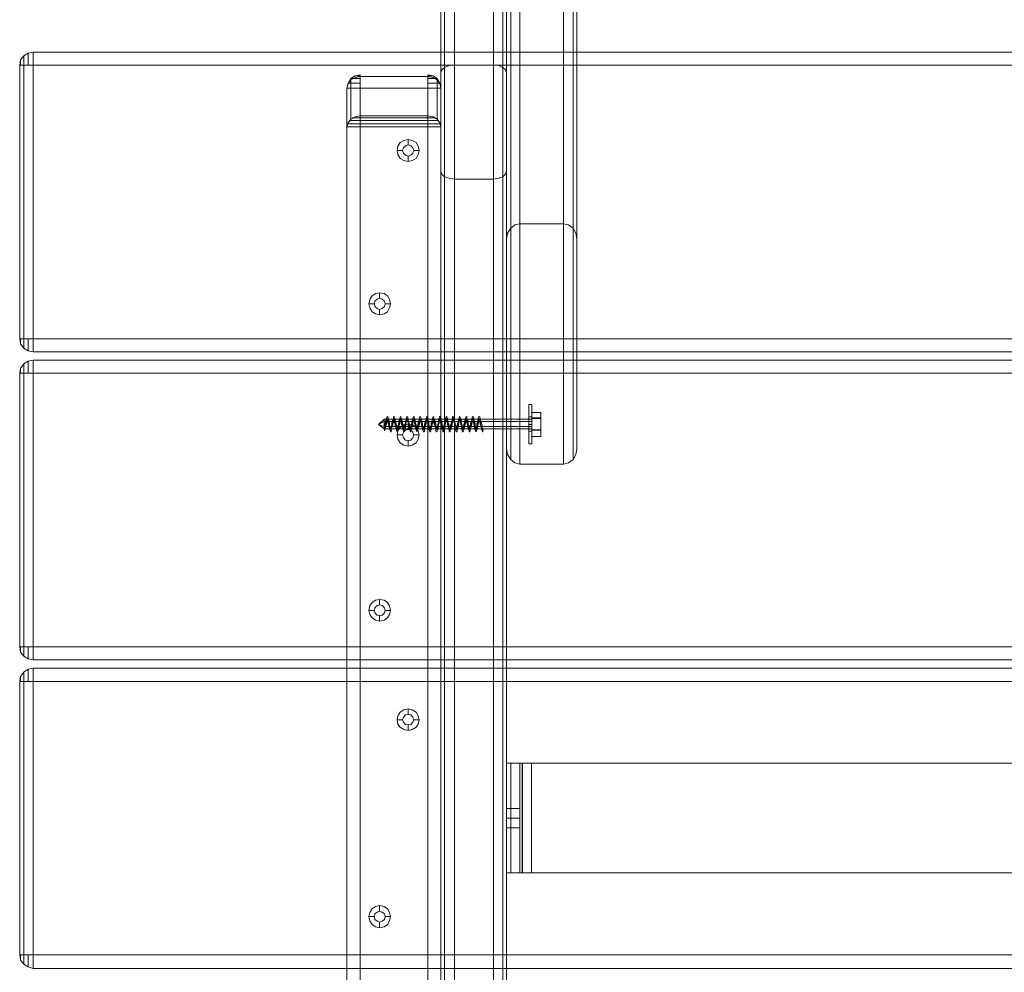
# Model space of a CAD drawing. Units: millimetres. Extents: x 16 to 1816, y 4 to 1605.
# Drawn here: x 16 to 466, y 734 to 1170 of the extents above; entities that cross this region are included whole.
import ezdxf

# ---------------------------------------------------------------- set-up
doc = ezdxf.new("R2010")
doc.units = ezdxf.units.MM
doc.header["$MEASUREMENT"] = 0

# ---------------------------------------------------------------- blocks, each defined once
blk = doc.blocks.new('WMF0')
at = {"color": 30, "lineweight": 0}
for points in [[(6.0172, -1.73), (6.0172, -6.2335)], [(6.0298, -6.2365), (6.0298, -1.727)], [(6.0298, -6.2365), (6.0807, -6.2365), (6.0807, -1.727), (6.0298, -1.727)], [(6.0927, -1.73), (6.0927, -6.2335)], [(6.0975, -6.2263), (6.0975, -1.7372)], [(6.0172, -1.872), (6.0172, -6.0915)], [(6.0927, -1.872), (6.0927, -6.0915)], [(6.0975, -1.8648), (6.0975, -6.0987)], [(6.1029, -2.1211), (6.1029, -3.2162)], [(6.1837, -2.1211), (6.1837, -3.2162)], [(6.1029, -2.4213), (6.1029, -3.5163)], [(6.1837, -2.4213), (6.1837, -3.5163)], [(5.4835, -2.9879), (5.4769, -2.9891), (5.4715, -2.9927), (5.4673, -2.9981), (5.4661, -3.0047)], [(5.4661, -3.0047), (5.4673, -2.9981), (5.4715, -2.9927), (5.4769, -2.9891), (5.4835, -2.9879)], [(5.4835, -2.9879), (5.4835, -2.9891), (5.4835, -2.9927), (5.4835, -2.9981), (5.4835, -3.0047)], [(10.5572, -2.9879), (5.4835, -2.9879)], [(10.5572, -2.9879), (5.4835, -2.9879)], [(5.4835, -3.0047), (5.4835, -2.9981), (5.4835, -2.9927), (5.4835, -2.9891), (5.4835, -2.9879)], [(5.4835, -2.9879), (10.5572, -2.9879)], [(5.4835, -2.9879), (10.5572, -2.9879)], [(5.4673, -3.0047), (5.4673, -3.0017), (5.4673, -2.9993), (5.4673, -2.9981)], [(5.4673, -2.9981), (5.4673, -2.9993), (5.4673, -3.0017), (5.4673, -3.0047)], [(5.4715, -3.0047), (5.4715, -2.9987), (5.4715, -2.9945), (5.4715, -2.9927)], [(5.4715, -2.9927), (5.4715, -2.9945), (5.4715, -2.9987), (5.4715, -3.0047)], [(5.4769, -3.0047), (5.4769, -2.9987), (5.4769, -2.9939), (5.4769, -2.9903), (5.4769, -2.9891)], [(5.4769, -2.9891), (5.4769, -2.9903), (5.4769, -2.9939), (5.4769, -2.9987), (5.4769, -3.0047)], [(5.4835, -3.0047), (5.4769, -3.0047), (5.4715, -3.0047), (5.4673, -3.0047), (5.4661, -3.0047)], [(5.4661, -3.0047), (5.4673, -3.0047), (5.4715, -3.0047), (5.4769, -3.0047), (5.4835, -3.0047)], [(5.4661, -3.0047), (5.4661, -3.3599)], [(5.4661, -3.3599), (5.4661, -3.0047)], [(5.4715, -3.0047), (5.4715, -3.3599)], [(5.4715, -3.3599), (5.4715, -3.0047)], [(10.5572, -3.0047), (5.4835, -3.0047)], [(10.5572, -3.3599), (5.4835, -3.3599), (5.4835, -3.0047)], [(10.5572, -3.0047), (5.4835, -3.0047), (5.4835, -3.3599)], [(5.4835, -3.0047), (10.5572, -3.0047)], [(5.4835, -3.0047), (10.5572, -3.0047)], [(6.0298, -3.0047), (6.0232, -3.0053), (6.0172, -3.0077), (6.0136, -3.0107), (6.0124, -3.0149)], [(6.0172, -4.9557), (6.0172, -3.0077)], [(6.0975, -3.0149), (6.0963, -3.0107), (6.0927, -3.0077), (6.0873, -3.0053), (6.0807, -3.0047)], [(6.0927, -4.9557), (6.0927, -3.0077)], [(5.8902, -3.0347), (5.892, -3.0281), (5.8956, -3.0221), (5.901, -3.0185), (5.9076, -3.0173)], [(5.8902, -3.0347), (5.892, -3.0287), (5.8956, -3.0239), (5.901, -3.0209), (5.9076, -3.0197)], [(5.8974, -3.0221), (5.8956, -3.0221), (5.8968, -3.0221), (5.901, -3.0221), (5.9076, -3.0221)], [(5.8956, -3.0239), (5.8956, -3.0748)], [(5.9076, -3.0197), (5.9076, -3.0173)], [(5.9076, -3.0173), (5.9076, -3.0185), (5.9076, -3.0221), (5.9076, -3.0281), (5.9076, -3.0347)], [(5.9076, -3.0197), (5.9076, -3.0706)], [(5.9956, -3.0197), (5.9076, -3.0197)], [(5.9956, -3.0197), (5.9076, -3.0197)], [(5.9956, -3.0347), (5.9956, -3.0281), (5.9956, -3.0221), (5.9956, -3.0185), (5.9956, -3.0173)], [(5.9956, -3.0173), (5.9956, -3.0197)], [(6.0124, -3.0347), (6.0112, -3.0281), (6.0076, -3.0221), (6.0022, -3.0185), (5.9956, -3.0173)], [(5.9956, -3.0185), (5.9986, -3.0185), (6.001, -3.0185), (6.0022, -3.0185)], [(6.001, -3.0185), (5.9986, -3.0185), (5.9956, -3.0185)], [(5.9956, -3.0197), (6.0022, -3.0209), (6.0076, -3.0239), (6.0112, -3.0287), (6.0124, -3.0347)], [(5.9956, -3.0706), (5.9956, -3.0197)], [(5.9956, -3.0221), (6.0016, -3.0221), (6.0064, -3.0221), (6.0076, -3.0221), (6.0052, -3.0221)], [(6.0076, -3.0748), (6.0076, -3.0239)], [(5.8902, -3.085), (5.8902, -3.0347)], [(5.8902, -3.0347), (5.892, -3.0347), (5.8956, -3.0347), (5.901, -3.0347), (5.9076, -3.0347)], [(5.8902, -3.0347), (5.8902, -4.9288)], [(5.8902, -4.9288), (5.8902, -3.0347)], [(5.892, -3.0281), (5.8938, -3.0281), (5.8968, -3.0281), (5.9022, -3.0281), (5.9076, -3.0281)], [(5.9076, -4.9288), (5.9076, -3.0347)], [(5.9076, -3.0347), (5.9956, -3.0347)], [(5.9076, -4.9288), (5.9076, -3.0347)], [(5.9956, -3.0281), (6.001, -3.0281), (6.0058, -3.0281), (6.0094, -3.0281), (6.0112, -3.0281), (6.0106, -3.0281)], [(5.9956, -3.0347), (6.0022, -3.0347), (6.0076, -3.0347), (6.0112, -3.0347), (6.0124, -3.0347)], [(5.9956, -3.0347), (5.9956, -4.9288)], [(5.9956, -4.9288), (5.9956, -3.0347)], [(6.0124, -3.0347), (6.0124, -3.085)], [(6.0124, -3.0347), (6.0124, -4.9288)], [(6.0124, -4.9288), (6.0124, -3.0347)], [(5.9076, -3.0706), (5.901, -3.0718), (5.8956, -3.0748), (5.892, -3.0796), (5.8902, -3.085)], [(5.9076, -3.0766), (5.9016, -3.0766), (5.8968, -3.0766), (5.8938, -3.0766)], [(5.9076, -3.073), (5.9022, -3.073), (5.8974, -3.073)], [(5.9076, -3.085), (5.9076, -3.0796), (5.9076, -3.0742), (5.9076, -3.0706)], [(5.9076, -3.0706), (5.9956, -3.0706)], [(5.9076, -3.0706), (5.9956, -3.0706)], [(5.9076, -3.073), (5.9956, -3.073)], [(5.9076, -3.0766), (5.9956, -3.0766)], [(6.0124, -3.085), (6.0112, -3.0796), (6.0076, -3.0748), (6.0022, -3.0718), (5.9956, -3.0706)], [(5.9956, -3.0706), (5.9956, -3.0742), (5.9956, -3.0796), (5.9956, -3.085)], [(6.0052, -3.073), (6.001, -3.073), (5.9956, -3.073)], [(6.0094, -3.0766), (6.0064, -3.0766), (6.0016, -3.0766), (5.9956, -3.0766)], [(5.9076, -3.085), (5.901, -3.085), (5.8956, -3.085), (5.892, -3.085), (5.8902, -3.085)], [(5.8902, -3.085), (5.8902, -4.8779)], [(5.8902, -4.8779), (5.8902, -3.085)], [(5.9076, -3.0808), (5.9016, -3.0808), (5.8968, -3.0808), (5.8932, -3.0808), (5.8914, -3.0808)], [(5.9076, -3.0808), (5.9956, -3.0808)], [(5.9076, -3.085), (5.9076, -4.8779)], [(5.9956, -3.085), (5.9076, -3.085)], [(5.9076, -4.8779), (5.9076, -3.085)], [(6.0118, -3.0808), (6.01, -3.0808), (6.0064, -3.0808), (6.001, -3.0808), (5.9956, -3.0808)], [(5.9956, -3.085), (5.9956, -4.8779)], [(6.0124, -3.085), (6.0112, -3.085), (6.0076, -3.085), (6.0022, -3.085), (5.9956, -3.085)], [(5.9956, -4.8779), (5.9956, -3.085)], [(6.0124, -3.085), (6.0124, -4.8779), (6.0124, -4.9288)], [(6.0124, -4.8779), (6.0124, -3.085)], [(5.9699, -3.1012), (5.9699, -3.1083)], [(5.9555, -3.1155), (5.9627, -3.1155)], [(5.9843, -3.1155), (5.9771, -3.1155)], [(5.9699, -3.1299), (5.9699, -3.1227)], [(6.0124, -3.1425), (6.0136, -3.1461), (6.0172, -3.1497), (6.0232, -3.1515), (6.0298, -3.1527)], [(6.0172, -4.8138), (6.0172, -3.1497)], [(6.0807, -3.1527), (6.0873, -3.1515), (6.0927, -3.1497), (6.0963, -3.1461), (6.0975, -3.1425)], [(6.0927, -4.8138), (6.0927, -3.1497)], [(6.0975, -3.2299), (6.0987, -3.2228), (6.1029, -3.2162), (6.1083, -3.212), (6.1149, -3.2108)], [(6.1712, -3.2108), (6.1777, -3.212), (6.1837, -3.2162), (6.1873, -3.2228), (6.1885, -3.2299)], [(5.9327, -3.3), (5.9327, -3.3072)], [(5.919, -3.3144), (5.9262, -3.3144)], [(5.9471, -3.3144), (5.9399, -3.3144)], [(5.9327, -3.3288), (5.9327, -3.3216)], [(5.4661, -3.3599), (5.4673, -3.3599), (5.4715, -3.3599), (5.4769, -3.3599), (5.4835, -3.3599)], [(5.4835, -3.3767), (5.4769, -3.3755), (5.4715, -3.3719), (5.4673, -3.3665), (5.4661, -3.3599)], [(5.4661, -3.3599), (5.4673, -3.3665), (5.4715, -3.3719), (5.4769, -3.3755), (5.4835, -3.3767)], [(5.4835, -3.3599), (5.4769, -3.3599), (5.4715, -3.3599), (5.4673, -3.3599), (5.4661, -3.3599)], [(5.4673, -3.3665), (5.4673, -3.3653), (5.4673, -3.3629), (5.4673, -3.3599)], [(5.4673, -3.3599), (5.4673, -3.3629), (5.4673, -3.3653), (5.4673, -3.3665)], [(5.4715, -3.3719), (5.4715, -3.3701), (5.4715, -3.3659), (5.4715, -3.3599)], [(5.4715, -3.3599), (5.4715, -3.3659), (5.4715, -3.3701), (5.4715, -3.3719)], [(5.4769, -3.3755), (5.4769, -3.3743), (5.4769, -3.3707), (5.4769, -3.3659), (5.4769, -3.3599)], [(5.4769, -3.3599), (5.4769, -3.3659), (5.4769, -3.3707), (5.4769, -3.3743), (5.4769, -3.3755)], [(5.4835, -3.3599), (5.4835, -3.3665), (5.4835, -3.3719), (5.4835, -3.3755), (5.4835, -3.3767)], [(10.5572, -3.3599), (5.4835, -3.3599)], [(5.4835, -3.3767), (5.4835, -3.3755), (5.4835, -3.3719), (5.4835, -3.3665), (5.4835, -3.3599)], [(5.4835, -3.3599), (10.5572, -3.3599)], [(5.4835, -3.3599), (10.5572, -3.3599)], [(10.5572, -3.3767), (5.4835, -3.3767)], [(5.4835, -3.3767), (10.5572, -3.3767)], [(5.4835, -3.3767), (10.5572, -3.3767)], [(5.4835, -3.3767), (10.5572, -3.3767)], [(5.4835, -3.3875), (5.4769, -3.3887), (5.4715, -3.3923), (5.4673, -3.3983), (5.4661, -3.4043)], [(5.4661, -3.4043), (5.4673, -3.3983), (5.4715, -3.3923), (5.4769, -3.3887), (5.4835, -3.3875)], [(5.4715, -3.4043), (5.4715, -3.3983), (5.4715, -3.3941), (5.4715, -3.3923)], [(5.4715, -3.3923), (5.4715, -3.3941), (5.4715, -3.3983), (5.4715, -3.4043)], [(5.4769, -3.4043), (5.4769, -3.3983), (5.4769, -3.3935), (5.4769, -3.3899), (5.4769, -3.3887)], [(5.4769, -3.3887), (5.4769, -3.3899), (5.4769, -3.3935), (5.4769, -3.3983), (5.4769, -3.4043)], [(5.4835, -3.3875), (5.4835, -3.3887), (5.4835, -3.3923), (5.4835, -3.3983), (5.4835, -3.4043)], [(10.5572, -3.3875), (5.4835, -3.3875)], [(10.5572, -3.3875), (5.4835, -3.3875)], [(5.4835, -3.4043), (5.4835, -3.3983), (5.4835, -3.3923), (5.4835, -3.3887), (5.4835, -3.3875)], [(5.4835, -3.3875), (10.5572, -3.3875)], [(5.4835, -3.3875), (10.5572, -3.3875)], [(5.4835, -3.4043), (5.4769, -3.4043), (5.4715, -3.4043), (5.4673, -3.4043), (5.4661, -3.4043)], [(5.4661, -3.4043), (5.4673, -3.4043), (5.4715, -3.4043), (5.4769, -3.4043), (5.4835, -3.4043)], [(5.4661, -3.4043), (5.4661, -3.7595)], [(5.4661, -3.7595), (5.4661, -3.4043)], [(5.4673, -3.4043), (5.4673, -3.4013), (5.4673, -3.3989), (5.4673, -3.3983)], [(5.4673, -3.3983), (5.4673, -3.3989), (5.4673, -3.4013), (5.4673, -3.4043)], [(5.4715, -3.4043), (5.4715, -3.7595)], [(5.4715, -3.7595), (5.4715, -3.4043)], [(10.5572, -3.4043), (5.4835, -3.4043)], [(10.5572, -3.7595), (5.4835, -3.7595), (5.4835, -3.4043)], [(10.5572, -3.4043), (5.4835, -3.4043), (5.4835, -3.7595)], [(5.4835, -3.4043), (10.5572, -3.4043)], [(5.4835, -3.4043), (10.5572, -3.4043)], [(5.9699, -3.4708), (5.9699, -3.4773)], [(5.9555, -3.4845), (5.9627, -3.4845)], [(5.9843, -3.4845), (5.9771, -3.4845)], [(5.9699, -3.4989), (5.9699, -3.4917)], [(6.1149, -3.5223), (6.1083, -3.5205), (6.1029, -3.5163), (6.0987, -3.5097), (6.0975, -3.5025)], [(6.1885, -3.5025), (6.1873, -3.5097), (6.1837, -3.5163), (6.1777, -3.5205), (6.1712, -3.5223)], [(5.9327, -3.6978), (5.9327, -3.705)], [(5.919, -3.7122), (5.9262, -3.7122)], [(5.9471, -3.7122), (5.9399, -3.7122)], [(5.9327, -3.7259), (5.9327, -3.7188)], [(5.4661, -3.7595), (5.4673, -3.7595), (5.4715, -3.7595), (5.4769, -3.7595), (5.4835, -3.7595)], [(5.4835, -3.7763), (5.4769, -3.7751), (5.4715, -3.7715), (5.4673, -3.7661), (5.4661, -3.7595)], [(5.4661, -3.7595), (5.4673, -3.7661), (5.4715, -3.7715), (5.4769, -3.7751), (5.4835, -3.7763)], [(5.4835, -3.7595), (5.4769, -3.7595), (5.4715, -3.7595), (5.4673, -3.7595), (5.4661, -3.7595)], [(5.4673, -3.7661), (5.4673, -3.7649), (5.4673, -3.7625), (5.4673, -3.7595)], [(5.4673, -3.7595), (5.4673, -3.7625), (5.4673, -3.7649), (5.4673, -3.7661)], [(5.4715, -3.7715), (5.4715, -3.7697), (5.4715, -3.7655), (5.4715, -3.7595)], [(5.4715, -3.7595), (5.4715, -3.7655), (5.4715, -3.7697), (5.4715, -3.7715)], [(5.4769, -3.7751), (5.4769, -3.7739), (5.4769, -3.7709), (5.4769, -3.7655), (5.4769, -3.7595)], [(5.4769, -3.7595), (5.4769, -3.7655), (5.4769, -3.7709), (5.4769, -3.7739), (5.4769, -3.7751)], [(5.4835, -3.7595), (5.4835, -3.7661), (5.4835, -3.7715), (5.4835, -3.7751), (5.4835, -3.7763)], [(10.5572, -3.7595), (5.4835, -3.7595)], [(5.4835, -3.7763), (5.4835, -3.7751), (5.4835, -3.7715), (5.4835, -3.7661), (5.4835, -3.7595)], [(5.4835, -3.7595), (10.5572, -3.7595)], [(5.4835, -3.7595), (10.5572, -3.7595)], [(10.5572, -3.7763), (5.4835, -3.7763)], [(5.4835, -3.7763), (10.5572, -3.7763)], [(5.4835, -3.7763), (10.5572, -3.7763)], [(5.4835, -3.7763), (10.5572, -3.7763)], [(5.4835, -3.787), (5.4769, -3.7882), (5.4715, -3.7924), (5.4673, -3.7978), (5.4661, -3.8044)], [(5.4661, -3.8044), (5.4673, -3.7978), (5.4715, -3.7924), (5.4769, -3.7882), (5.4835, -3.787)], [(5.4715, -3.8044), (5.4715, -3.7984), (5.4715, -3.7936), (5.4715, -3.7924)], [(5.4715, -3.7924), (5.4715, -3.7936), (5.4715, -3.7984), (5.4715, -3.8044)], [(5.4769, -3.8044), (5.4769, -3.7984), (5.4769, -3.793), (5.4769, -3.7894), (5.4769, -3.7882)], [(5.4769, -3.7882), (5.4769, -3.7894), (5.4769, -3.793), (5.4769, -3.7984), (5.4769, -3.8044)], [(5.4835, -3.787), (5.4835, -3.7882), (5.4835, -3.7924), (5.4835, -3.7978), (5.4835, -3.8044)], [(10.5572, -3.787), (5.4835, -3.787)], [(10.5572, -3.787), (5.4835, -3.787)], [(5.4835, -3.8044), (5.4835, -3.7978), (5.4835, -3.7924), (5.4835, -3.7882), (5.4835, -3.787)], [(5.4835, -3.787), (10.5572, -3.787)], [(5.4835, -3.787), (10.5572, -3.787)], [(5.4835, -3.8044), (5.4769, -3.8044), (5.4715, -3.8044), (5.4673, -3.8044), (5.4661, -3.8044)], [(5.4661, -3.8044), (5.4673, -3.8044), (5.4715, -3.8044), (5.4769, -3.8044), (5.4835, -3.8044)], [(5.4661, -3.8044), (5.4661, -4.159)], [(5.4661, -4.159), (5.4661, -3.8044)], [(5.4673, -3.8044), (5.4673, -3.8008), (5.4673, -3.7984), (5.4673, -3.7978)], [(5.4673, -3.7978), (5.4673, -3.7984), (5.4673, -3.8008), (5.4673, -3.8044)], [(5.4715, -3.8044), (5.4715, -4.159)], [(5.4715, -4.159), (5.4715, -3.8044)], [(10.5572, -3.8044), (5.4835, -3.8044)], [(10.5572, -4.159), (5.4835, -4.159), (5.4835, -3.8044)], [(10.5572, -3.8044), (5.4835, -3.8044), (5.4835, -4.159)], [(5.4835, -3.8044), (10.5572, -3.8044)], [(5.4835, -3.8044), (10.5572, -3.8044)], [(5.9699, -3.8398), (5.9699, -3.8469)], [(5.9555, -3.8541), (5.9627, -3.8541)], [(5.9843, -3.8541), (5.9771, -3.8541)], [(5.9699, -3.8679), (5.9699, -3.8607)], [(5.9327, -4.0949), (5.9327, -4.1021)], [(5.919, -4.1093), (5.9262, -4.1093)], [(5.9471, -4.1093), (5.9399, -4.1093)], [(5.9327, -4.1237), (5.9327, -4.1165)], [(5.4661, -4.159), (5.4673, -4.159), (5.4715, -4.159), (5.4769, -4.159), (5.4835, -4.159)], [(5.4835, -4.1764), (5.4769, -4.1746), (5.4715, -4.171), (5.4673, -4.1656), (5.4661, -4.159)], [(5.4661, -4.159), (5.4673, -4.1656), (5.4715, -4.171), (5.4769, -4.1746), (5.4835, -4.1764)], [(5.4835, -4.159), (5.4769, -4.159), (5.4715, -4.159), (5.4673, -4.159), (5.4661, -4.159)], [(5.4673, -4.1656), (5.4673, -4.165), (5.4673, -4.1626), (5.4673, -4.159)], [(5.4673, -4.159), (5.4673, -4.1626), (5.4673, -4.165), (5.4673, -4.1656)], [(5.4715, -4.171), (5.4715, -4.1698), (5.4715, -4.165), (5.4715, -4.159)], [(5.4715, -4.159), (5.4715, -4.165), (5.4715, -4.1698), (5.4715, -4.171)], [(5.4769, -4.1746), (5.4769, -4.1734), (5.4769, -4.1704), (5.4769, -4.165), (5.4769, -4.159)], [(5.4769, -4.159), (5.4769, -4.165), (5.4769, -4.1704), (5.4769, -4.1734), (5.4769, -4.1746)], [(5.4835, -4.159), (5.4835, -4.1656), (5.4835, -4.171), (5.4835, -4.1746), (5.4835, -4.1764)], [(10.5572, -4.159), (5.4835, -4.159)], [(5.4835, -4.1764), (5.4835, -4.1746), (5.4835, -4.171), (5.4835, -4.1656), (5.4835, -4.159)], [(5.4835, -4.159), (10.5572, -4.159)], [(5.4835, -4.159), (10.5572, -4.159)], [(10.5572, -4.1764), (5.4835, -4.1764)], [(5.4835, -4.1764), (10.5572, -4.1764)], [(5.4835, -4.1764), (10.5572, -4.1764)], [(5.4835, -4.1764), (10.5572, -4.1764)]]:
    blk.add_lwpolyline(points, dxfattribs=at)
for points in [[(6.0124, -1.8648), (6.0124, -6.0987), (6.0124, -6.2263), (6.0124, -1.7372), (6.0124, -1.8648)], [(6.0807, -1.8744), (6.0807, -6.0885), (6.0298, -6.0885), (6.0298, -1.8744), (6.0807, -1.8744)], [(6.1712, -2.1152), (6.1149, -2.1152), (6.1149, -3.2108), (6.1712, -3.2108), (6.1712, -2.1152)], [(6.0975, -2.1349), (6.0975, -2.4075), (6.0975, -3.5025), (6.0975, -3.2299), (6.0975, -2.1349)], [(6.1885, -2.4075), (6.1885, -2.1349), (6.1885, -3.2299), (6.1885, -3.5025), (6.1885, -2.4075)], [(6.1149, -2.4267), (6.1712, -2.4267), (6.1712, -3.5223), (6.1149, -3.5223), (6.1149, -2.4267)], [(6.0807, -4.9587), (6.0807, -3.0047), (6.0298, -3.0047), (6.0298, -4.9587), (6.0807, -4.9587)], [(5.9076, -3.0185), (5.904, -3.0185), (5.9016, -3.0185), (5.901, -3.0185), (5.9016, -3.0185), (5.904, -3.0185), (5.9076, -3.0185)], [(6.0124, -4.9485), (6.0124, -3.0149), (6.0124, -3.1425), (6.0124, -4.821), (6.0124, -4.9485)], [(6.0975, -4.821), (6.0975, -3.1425), (6.0975, -3.0149), (6.0975, -4.9485), (6.0975, -4.821)], [(5.9843, -3.1155), (5.9831, -3.1101), (5.9801, -3.1053), (5.9753, -3.1024), (5.9699, -3.1012), (5.9645, -3.1024), (5.9597, -3.1053), (5.9567, -3.1101), (5.9555, -3.1155), (5.9567, -3.1209), (5.9597, -3.1257), (5.9645, -3.1287), (5.9699, -3.1299), (5.9753, -3.1287), (5.9801, -3.1257), (5.9831, -3.1209), (5.9843, -3.1155)], [(5.9627, -3.1155), (5.9639, -3.1119), (5.9663, -3.1095), (5.9699, -3.1083), (5.9735, -3.1095), (5.9759, -3.1119), (5.9771, -3.1155), (5.9759, -3.1191), (5.9735, -3.1215), (5.9699, -3.1227), (5.9663, -3.1215), (5.9639, -3.1191), (5.9627, -3.1155)], [(5.9771, -3.1155), (5.9759, -3.1119), (5.9735, -3.1095), (5.9699, -3.1083), (5.9663, -3.1095), (5.9639, -3.1119), (5.9627, -3.1155), (5.9639, -3.1191), (5.9663, -3.1215), (5.9699, -3.1227), (5.9735, -3.1215), (5.9759, -3.1191), (5.9771, -3.1155)], [(6.0298, -4.8108), (6.0298, -3.1527), (6.0807, -3.1527), (6.0807, -4.8108), (6.0298, -4.8108)], [(5.9471, -3.3144), (5.9459, -3.309), (5.9429, -3.3042), (5.9387, -3.3012), (5.9327, -3.3), (5.9274, -3.3012), (5.9232, -3.3042), (5.9202, -3.309), (5.919, -3.3144), (5.9202, -3.3198), (5.9232, -3.3246), (5.9274, -3.3276), (5.9327, -3.3288), (5.9387, -3.3276), (5.9429, -3.3246), (5.9459, -3.3198), (5.9471, -3.3144)], [(5.9262, -3.3144), (5.9268, -3.3108), (5.9298, -3.3084), (5.9327, -3.3072), (5.9363, -3.3084), (5.9393, -3.3108), (5.9399, -3.3144), (5.9393, -3.318), (5.9363, -3.3204), (5.9327, -3.3216), (5.9298, -3.3204), (5.9268, -3.318), (5.9262, -3.3144)], [(5.9399, -3.3144), (5.9393, -3.3108), (5.9363, -3.3084), (5.9327, -3.3072), (5.9298, -3.3084), (5.9268, -3.3108), (5.9262, -3.3144), (5.9268, -3.318), (5.9298, -3.3204), (5.9327, -3.3216), (5.9363, -3.3204), (5.9393, -3.318), (5.9399, -3.3144)], [(5.9843, -3.4845), (5.9831, -3.4791), (5.9801, -3.4749), (5.9753, -3.4714), (5.9699, -3.4708), (5.9645, -3.4714), (5.9597, -3.4749), (5.9567, -3.4791), (5.9555, -3.4845), (5.9567, -3.4899), (5.9597, -3.4947), (5.9645, -3.4977), (5.9699, -3.4989), (5.9753, -3.4977), (5.9801, -3.4947), (5.9831, -3.4899), (5.9843, -3.4845)], [(5.9627, -3.4845), (5.9639, -3.4809), (5.9663, -3.4785), (5.9699, -3.4773), (5.9735, -3.4785), (5.9759, -3.4809), (5.9771, -3.4845), (5.9759, -3.4881), (5.9735, -3.4911), (5.9699, -3.4917), (5.9663, -3.4911), (5.9639, -3.4881), (5.9627, -3.4845)], [(5.9771, -3.4845), (5.9759, -3.4809), (5.9735, -3.4785), (5.9699, -3.4773), (5.9663, -3.4785), (5.9639, -3.4809), (5.9627, -3.4845), (5.9639, -3.4881), (5.9663, -3.4911), (5.9699, -3.4917), (5.9735, -3.4911), (5.9759, -3.4881), (5.9771, -3.4845)], [(5.9471, -3.7122), (5.9459, -3.7062), (5.9429, -3.702), (5.9387, -3.699), (5.9327, -3.6978), (5.9274, -3.699), (5.9232, -3.702), (5.9202, -3.7062), (5.919, -3.7122), (5.9202, -3.7176), (5.9232, -3.7217), (5.9274, -3.7247), (5.9327, -3.7259), (5.9387, -3.7247), (5.9429, -3.7217), (5.9459, -3.7176), (5.9471, -3.7122)], [(5.9262, -3.7122), (5.9268, -3.7086), (5.9298, -3.7056), (5.9327, -3.705), (5.9363, -3.7056), (5.9393, -3.7086), (5.9399, -3.7122), (5.9393, -3.7152), (5.9363, -3.7182), (5.9327, -3.7188), (5.9298, -3.7182), (5.9268, -3.7152), (5.9262, -3.7122)], [(5.9399, -3.7122), (5.9393, -3.7086), (5.9363, -3.7056), (5.9327, -3.705), (5.9298, -3.7056), (5.9268, -3.7086), (5.9262, -3.7122), (5.9268, -3.7152), (5.9298, -3.7182), (5.9327, -3.7188), (5.9363, -3.7182), (5.9393, -3.7152), (5.9399, -3.7122)], [(5.9843, -3.8541), (5.9831, -3.8487), (5.9801, -3.8439), (5.9753, -3.841), (5.9699, -3.8398), (5.9645, -3.841), (5.9597, -3.8439), (5.9567, -3.8487), (5.9555, -3.8541), (5.9567, -3.8595), (5.9597, -3.8637), (5.9645, -3.8667), (5.9699, -3.8679), (5.9753, -3.8667), (5.9801, -3.8637), (5.9831, -3.8595), (5.9843, -3.8541)], [(5.9627, -3.8541), (5.9639, -3.8505), (5.9663, -3.8475), (5.9699, -3.8469), (5.9735, -3.8475), (5.9759, -3.8505), (5.9771, -3.8541), (5.9759, -3.8571), (5.9735, -3.8601), (5.9699, -3.8607), (5.9663, -3.8601), (5.9639, -3.8571), (5.9627, -3.8541)], [(5.9771, -3.8541), (5.9759, -3.8505), (5.9735, -3.8475), (5.9699, -3.8469), (5.9663, -3.8475), (5.9639, -3.8505), (5.9627, -3.8541), (5.9639, -3.8571), (5.9663, -3.8601), (5.9699, -3.8607), (5.9735, -3.8601), (5.9759, -3.8571), (5.9771, -3.8541)], [(5.9471, -4.1093), (5.9459, -4.1039), (5.9429, -4.0991), (5.9387, -4.0961), (5.9327, -4.0949), (5.9274, -4.0961), (5.9232, -4.0991), (5.9202, -4.1039), (5.919, -4.1093), (5.9202, -4.1147), (5.9232, -4.1195), (5.9274, -4.1225), (5.9327, -4.1237), (5.9387, -4.1225), (5.9429, -4.1195), (5.9459, -4.1147), (5.9471, -4.1093)], [(5.9262, -4.1093), (5.9268, -4.1057), (5.9298, -4.1033), (5.9327, -4.1021), (5.9363, -4.1033), (5.9393, -4.1057), (5.9399, -4.1093), (5.9393, -4.1129), (5.9363, -4.1153), (5.9327, -4.1165), (5.9298, -4.1153), (5.9268, -4.1129), (5.9262, -4.1093)], [(5.9399, -4.1093), (5.9393, -4.1057), (5.9363, -4.1033), (5.9327, -4.1021), (5.9298, -4.1033), (5.9268, -4.1057), (5.9262, -4.1093), (5.9268, -4.1129), (5.9298, -4.1153), (5.9327, -4.1165), (5.9363, -4.1153), (5.9393, -4.1129), (5.9399, -4.1093)]]:
    blk.add_lwpolyline(points, close=True, dxfattribs=at)
at = {"color": 251, "lineweight": 0}
for points in [[(6.1262, -3.445), (6.1262, -3.4462), (6.1262, -3.4498), (6.1262, -3.4558), (6.1262, -3.4624), (6.1262, -3.4708), (6.1262, -3.4785), (6.1262, -3.4857), (6.1262, -3.4911), (6.1262, -3.4947), (6.1262, -3.4959)], [(6.1262, -3.4947), (6.1262, -3.4911), (6.1262, -3.4857), (6.1262, -3.4785), (6.1262, -3.4708), (6.1262, -3.4624), (6.1262, -3.4558), (6.1262, -3.4498), (6.1262, -3.4462), (6.1262, -3.445)], [(6.1262, -3.445), (6.1304, -3.445)], [(6.1304, -3.445), (6.1304, -3.4462), (6.1304, -3.4498), (6.1304, -3.4558), (6.1304, -3.4624), (6.1304, -3.4708), (6.1304, -3.4785), (6.1304, -3.4857), (6.1304, -3.4911), (6.1304, -3.4947), (6.1304, -3.4959)], [(6.1304, -3.4947), (6.1304, -3.4911), (6.1304, -3.4857), (6.1304, -3.4785), (6.1304, -3.4708), (6.1304, -3.4624), (6.1304, -3.4558), (6.1304, -3.4498), (6.1304, -3.4462), (6.1304, -3.445)], [(5.9393, -3.4791), (5.9399, -3.4767), (5.9405, -3.4737), (5.9411, -3.4702), (5.9417, -3.4666), (5.9417, -3.4636), (5.9423, -3.4612), (5.9429, -3.4606), (5.9435, -3.4612), (5.9441, -3.463), (5.9447, -3.466), (5.9447, -3.469), (5.9453, -3.4731), (5.9459, -3.4761), (5.9465, -3.4785), (5.9471, -3.4803), (5.9477, -3.4803), (5.9477, -3.4791), (5.9483, -3.4767), (5.9489, -3.4737), (5.9495, -3.4702), (5.9501, -3.4666), (5.9507, -3.4636), (5.9507, -3.4612), (5.9513, -3.4606), (5.9519, -3.4612), (5.9525, -3.463), (5.9531, -3.466), (5.9537, -3.469), (5.9537, -3.4731), (5.9543, -3.4761), (5.9549, -3.4785), (5.9555, -3.4803), (5.9561, -3.4803), (5.9567, -3.4791), (5.9567, -3.4767), (5.9573, -3.4737), (5.9579, -3.4702), (5.9585, -3.4666), (5.9591, -3.4636), (5.9597, -3.4612), (5.9603, -3.4606), (5.9603, -3.4612), (5.9609, -3.463), (5.9615, -3.466), (5.9621, -3.469), (5.9627, -3.4731), (5.9633, -3.4761), (5.9633, -3.4785), (5.9639, -3.4803), (5.9645, -3.4803), (5.9651, -3.4791), (5.9657, -3.4767), (5.9663, -3.4737), (5.9663, -3.4702), (5.9669, -3.4666), (5.9675, -3.4636), (5.9681, -3.4612), (5.9687, -3.4606), (5.9693, -3.4612), (5.9693, -3.463), (5.9699, -3.466), (5.9705, -3.4696), (5.9711, -3.4731), (5.9717, -3.4761), (5.9723, -3.4785), (5.9723, -3.4803), (5.9729, -3.4803), (5.9735, -3.4791), (5.9741, -3.4767), (5.9747, -3.4737), (5.9753, -3.4702), (5.9753, -3.4666), (5.9759, -3.4636), (5.9765, -3.4612), (5.9771, -3.4606), (5.9777, -3.4612), (5.9783, -3.463), (5.9783, -3.466), (5.9789, -3.4696), (5.9795, -3.4731), (5.9801, -3.4761), (5.9807, -3.4785), (5.9813, -3.4803), (5.9819, -3.4791), (5.9825, -3.4767), (5.9831, -3.4737), (5.9837, -3.4702), (5.9843, -3.4666), (5.9843, -3.4636), (5.9849, -3.4612), (5.9855, -3.4606), (5.9861, -3.4612), (5.9867, -3.463), (5.9873, -3.466), (5.9879, -3.4696), (5.9879, -3.4731), (5.9885, -3.4761), (5.9891, -3.4785), (5.9897, -3.4803), (5.9903, -3.4803), (5.9909, -3.4791), (5.9909, -3.4767), (5.9915, -3.4737), (5.9921, -3.4702), (5.9927, -3.4666), (5.9932, -3.4636), (5.9938, -3.4612), (5.9938, -3.4606), (5.9944, -3.4612), (5.995, -3.463), (5.9956, -3.466), (5.9962, -3.4696), (5.9968, -3.4731), (5.9968, -3.4761), (5.9974, -3.4785), (5.998, -3.4803), (5.9986, -3.4803), (5.9992, -3.4791), (5.9998, -3.4767), (5.9998, -3.4737), (6.0004, -3.4702), (6.001, -3.4666), (6.0016, -3.4636), (6.0022, -3.4612), (6.0028, -3.4606), (6.0028, -3.4612), (6.0034, -3.463), (6.004, -3.466), (6.0046, -3.4696), (6.0052, -3.4731), (6.0058, -3.4761), (6.0058, -3.4785), (6.0064, -3.4803), (6.007, -3.4803), (6.0076, -3.4791), (6.0082, -3.4767), (6.0088, -3.4737), (6.0088, -3.4702), (6.0094, -3.4666), (6.01, -3.4636), (6.0106, -3.4612), (6.0112, -3.4606), (6.0118, -3.4612), (6.0118, -3.463), (6.0124, -3.466), (6.013, -3.4696), (6.0136, -3.4731), (6.0142, -3.4761), (6.0148, -3.4785), (6.0148, -3.4803), (6.0154, -3.4803), (6.016, -3.4791), (6.0166, -3.4767), (6.0172, -3.4737), (6.0178, -3.4702), (6.0184, -3.4666), (6.0184, -3.4636), (6.019, -3.4612), (6.0196, -3.4606), (6.0202, -3.4612), (6.0208, -3.463), (6.0214, -3.466), (6.0214, -3.4696), (6.022, -3.4731), (6.0226, -3.4761), (6.0232, -3.4791), (6.0238, -3.4803), (6.0244, -3.4803), (6.0244, -3.4791), (6.025, -3.4767), (6.0256, -3.4737), (6.0262, -3.4702), (6.0268, -3.4666), (6.0274, -3.4636), (6.0274, -3.4612), (6.028, -3.4606), (6.0286, -3.4612), (6.0292, -3.463), (6.0298, -3.466), (6.0304, -3.4696), (6.0304, -3.4731), (6.031, -3.4761), (6.0316, -3.4791), (6.0322, -3.4803), (6.0328, -3.4803), (6.0334, -3.4791), (6.0334, -3.4767), (6.034, -3.4737), (6.0346, -3.4702), (6.0352, -3.4666), (6.0358, -3.4636), (6.0364, -3.4612), (6.0364, -3.4606), (6.037, -3.4612), (6.0376, -3.463), (6.0382, -3.466), (6.0388, -3.4696), (6.0394, -3.4731), (6.0394, -3.4761), (6.04, -3.4791), (6.0406, -3.4803), (6.0412, -3.4803), (6.0418, -3.4791), (6.0424, -3.4767), (6.0424, -3.4737), (6.043, -3.4696), (6.0436, -3.4666), (6.0442, -3.4636), (6.0448, -3.4612), (6.0454, -3.4606), (6.046, -3.4612), (6.046, -3.463), (6.0466, -3.466), (6.0472, -3.4696), (6.0478, -3.4731), (6.0484, -3.4761), (6.049, -3.4791), (6.049, -3.4803), (6.0496, -3.4803), (6.0502, -3.4791), (6.0508, -3.4767), (6.0514, -3.4737), (6.052, -3.4696), (6.052, -3.4666), (6.0526, -3.4636), (6.0532, -3.4612), (6.0538, -3.4606), (6.0544, -3.4612), (6.0549, -3.463), (6.0549, -3.466), (6.0555, -3.4696), (6.0561, -3.4731), (6.0567, -3.4761), (6.0573, -3.4791), (6.0579, -3.4803), (6.0585, -3.4791), (6.0591, -3.4767), (6.0597, -3.4731), (6.0603, -3.4696), (6.0609, -3.4666), (6.0609, -3.4636), (6.0615, -3.4612), (6.0621, -3.4606), (6.0627, -3.4612), (6.0633, -3.463), (6.0639, -3.466), (6.0639, -3.4696), (6.0645, -3.4731), (6.0651, -3.4761), (6.0657, -3.4791), (6.0663, -3.4803), (6.0669, -3.4803), (6.0669, -3.4791)], [(6.1304, -3.4552), (6.1418, -3.4552)], [(6.1418, -3.4624), (6.1418, -3.4552)], [(6.1418, -3.4552), (6.1418, -3.463)], [(5.9316, -3.4708), (5.9387, -3.4642)], [(5.9316, -3.4708), (5.9387, -3.4672)], [(5.9316, -3.4708), (5.9387, -3.4737)], [(5.9316, -3.4708), (5.9387, -3.4767)], [(6.0663, -3.4767), (6.0657, -3.4773), (6.0651, -3.4773), (6.0651, -3.4761), (6.0645, -3.4743), (6.0639, -3.472), (6.0633, -3.4696), (6.0627, -3.4672), (6.0621, -3.4654), (6.0621, -3.4636), (6.0615, -3.4636), (6.0609, -3.4642), (6.0603, -3.4654), (6.0597, -3.4678), (6.0591, -3.4702), (6.0591, -3.4726), (6.0585, -3.4749), (6.0579, -3.4767), (6.0573, -3.4773), (6.0567, -3.4773), (6.0561, -3.4767), (6.0561, -3.4749), (6.0555, -3.4726), (6.0549, -3.4696), (6.0544, -3.4672), (6.0538, -3.4654), (6.0532, -3.4642), (6.0532, -3.4636), (6.0526, -3.4642), (6.052, -3.4654), (6.0514, -3.4672), (6.0508, -3.4702), (6.0502, -3.4726), (6.0502, -3.4749), (6.0496, -3.4767), (6.049, -3.4773), (6.0484, -3.4773), (6.0478, -3.4767), (6.0472, -3.4749), (6.0472, -3.4726), (6.0466, -3.4702), (6.046, -3.4678), (6.0454, -3.4654), (6.0448, -3.4642), (6.0442, -3.4636), (6.0442, -3.4642), (6.0436, -3.4654), (6.043, -3.4672), (6.0424, -3.4696), (6.0418, -3.4726), (6.0418, -3.4749), (6.0412, -3.4767), (6.0406, -3.4773), (6.04, -3.4773), (6.0394, -3.4767), (6.0388, -3.4749), (6.0388, -3.4726), (6.0382, -3.4702), (6.0376, -3.4678), (6.037, -3.4654), (6.0364, -3.4642), (6.0358, -3.4636), (6.0352, -3.4654), (6.0346, -3.4672), (6.034, -3.4696), (6.0334, -3.472), (6.0328, -3.4743), (6.0328, -3.4761), (6.0322, -3.4773), (6.0316, -3.4773), (6.031, -3.4767), (6.0304, -3.4749), (6.0298, -3.4731), (6.0298, -3.4702), (6.0292, -3.4678), (6.0286, -3.4654), (6.028, -3.4642), (6.0274, -3.4636), (6.0268, -3.4636), (6.0268, -3.4648), (6.0262, -3.4672), (6.0256, -3.4696), (6.025, -3.472), (6.0244, -3.4743), (6.0238, -3.4761), (6.0238, -3.4773), (6.0232, -3.4773), (6.0226, -3.4767), (6.022, -3.4755), (6.0214, -3.4731), (6.0208, -3.4708), (6.0208, -3.4678), (6.0202, -3.466), (6.0196, -3.4642), (6.019, -3.4636), (6.0184, -3.4636), (6.0178, -3.4648), (6.0178, -3.4666), (6.0172, -3.469), (6.0166, -3.472), (6.016, -3.4743), (6.0154, -3.4761), (6.0148, -3.4773), (6.0142, -3.4767), (6.0136, -3.4755), (6.013, -3.4731), (6.0124, -3.4708), (6.0118, -3.4684), (6.0118, -3.466), (6.0112, -3.4642), (6.0106, -3.4636), (6.01, -3.4636), (6.0094, -3.4648), (6.0088, -3.4666), (6.0088, -3.469), (6.0082, -3.4714), (6.0076, -3.4743), (6.007, -3.4761), (6.0064, -3.4773), (6.0058, -3.4773), (6.0058, -3.4767), (6.0052, -3.4755), (6.0046, -3.4731), (6.004, -3.4708), (6.0034, -3.4684), (6.0028, -3.466), (6.0028, -3.4642), (6.0022, -3.4636), (6.0016, -3.4636), (6.001, -3.4648), (6.0004, -3.4666), (5.9998, -3.469), (5.9998, -3.4714), (5.9992, -3.4737), (5.9986, -3.4761), (5.998, -3.4773), (5.9974, -3.4773), (5.9968, -3.4773), (5.9968, -3.4755), (5.9962, -3.4737), (5.9956, -3.4708), (5.995, -3.4684), (5.9944, -3.466), (5.9938, -3.4642), (5.9938, -3.4636), (5.9932, -3.4636), (5.9927, -3.4648), (5.9921, -3.4666), (5.9915, -3.469), (5.9909, -3.4714), (5.9909, -3.4737), (5.9903, -3.4755), (5.9897, -3.4773), (5.9891, -3.4773), (5.9885, -3.4773), (5.9879, -3.4755), (5.9879, -3.4737), (5.9873, -3.4714), (5.9867, -3.4684), (5.9861, -3.4666), (5.9855, -3.4648), (5.9849, -3.4636), (5.9843, -3.4648), (5.9837, -3.466), (5.9831, -3.4684), (5.9825, -3.4714), (5.9819, -3.4737), (5.9819, -3.4755), (5.9813, -3.4773), (5.9807, -3.4773), (5.9801, -3.4773), (5.9795, -3.4761), (5.9789, -3.4737), (5.9789, -3.4714), (5.9783, -3.469), (5.9777, -3.4666), (5.9771, -3.4648), (5.9765, -3.4636), (5.9759, -3.4636), (5.9759, -3.4642), (5.9753, -3.466), (5.9747, -3.4684), (5.9741, -3.4708), (5.9735, -3.4731), (5.9729, -3.4755), (5.9729, -3.4767), (5.9723, -3.4773), (5.9717, -3.4773), (5.9711, -3.4761), (5.9705, -3.4737), (5.9699, -3.4714), (5.9699, -3.469), (5.9693, -3.4666), (5.9687, -3.4648), (5.9681, -3.4636), (5.9675, -3.4636), (5.9669, -3.4642), (5.9669, -3.466), (5.9663, -3.4684), (5.9657, -3.4708), (5.9651, -3.4731), (5.9645, -3.4755), (5.9639, -3.4767), (5.9639, -3.4773), (5.9633, -3.4773), (5.9627, -3.4761), (5.9621, -3.4743), (5.9615, -3.472), (5.9609, -3.469), (5.9609, -3.4666), (5.9603, -3.4648), (5.9597, -3.4636), (5.9591, -3.4636), (5.9585, -3.4642), (5.9579, -3.466), (5.9579, -3.4678), (5.9573, -3.4708), (5.9567, -3.4731), (5.9561, -3.4755), (5.9555, -3.4767), (5.9549, -3.4773), (5.9543, -3.4761), (5.9537, -3.4743), (5.9531, -3.472), (5.9525, -3.4696), (5.9519, -3.4672), (5.9519, -3.4648), (5.9513, -3.4636), (5.9507, -3.4636), (5.9501, -3.4642), (5.9495, -3.466), (5.9489, -3.4678), (5.9489, -3.4702), (5.9483, -3.4731), (5.9477, -3.4749), (5.9471, -3.4767), (5.9465, -3.4773), (5.9459, -3.4773), (5.9459, -3.4761), (5.9453, -3.4743), (5.9447, -3.472), (5.9441, -3.4696), (5.9435, -3.4672), (5.9429, -3.4648), (5.9429, -3.4636), (5.9423, -3.4636), (5.9417, -3.4642), (5.9411, -3.4654), (5.9405, -3.4678), (5.9399, -3.4702), (5.9399, -3.4726), (5.9393, -3.4749), (5.9387, -3.4767)], [(5.9429, -3.4642), (5.9387, -3.4642)], [(5.9411, -3.4672), (5.9387, -3.4672)], [(5.9399, -3.4767), (5.9405, -3.4749), (5.9411, -3.4726), (5.9417, -3.4702), (5.9423, -3.4678), (5.9429, -3.4654), (5.9429, -3.4642), (5.9435, -3.4636), (5.9441, -3.4636), (5.9447, -3.4648), (5.9453, -3.4672), (5.9459, -3.4696), (5.9459, -3.472), (5.9465, -3.4743), (5.9471, -3.4761), (5.9477, -3.4773), (5.9483, -3.4773), (5.9489, -3.4767), (5.9489, -3.4749), (5.9495, -3.4731), (5.9501, -3.4702), (5.9507, -3.4678), (5.9513, -3.466), (5.9519, -3.4642), (5.9519, -3.4636), (5.9525, -3.4636), (5.9531, -3.4648), (5.9537, -3.4672), (5.9543, -3.4696), (5.9549, -3.472), (5.9549, -3.4743), (5.9555, -3.4761), (5.9561, -3.4773), (5.9567, -3.4773), (5.9573, -3.4767), (5.9579, -3.4755), (5.9579, -3.4731), (5.9585, -3.4708), (5.9591, -3.4678), (5.9597, -3.466), (5.9603, -3.4642), (5.9609, -3.4636), (5.9615, -3.4648), (5.9621, -3.4666), (5.9627, -3.469), (5.9633, -3.472), (5.9639, -3.4743), (5.9639, -3.4761), (5.9645, -3.4773), (5.9651, -3.4773), (5.9657, -3.4767), (5.9663, -3.4755), (5.9669, -3.4731), (5.9669, -3.4708), (5.9675, -3.4684), (5.9681, -3.466), (5.9687, -3.4642), (5.9693, -3.4636), (5.9699, -3.4636), (5.9699, -3.4648), (5.9705, -3.4666), (5.9711, -3.469), (5.9717, -3.4714), (5.9723, -3.4737), (5.9729, -3.4761), (5.9729, -3.4773), (5.9735, -3.4773), (5.9741, -3.4767), (5.9747, -3.4755), (5.9753, -3.4731), (5.9759, -3.4708), (5.9759, -3.4684), (5.9765, -3.466), (5.9771, -3.4642), (5.9777, -3.4636), (5.9783, -3.4636), (5.9789, -3.4648), (5.9789, -3.4666), (5.9795, -3.469), (5.9801, -3.4714), (5.9807, -3.4737), (5.9813, -3.4761), (5.9819, -3.4773), (5.9825, -3.4773), (5.9831, -3.4755), (5.9837, -3.4737), (5.9843, -3.4714), (5.9849, -3.4684), (5.9849, -3.466), (5.9855, -3.4648), (5.9861, -3.4636), (5.9867, -3.4636), (5.9873, -3.4648), (5.9879, -3.4666), (5.9879, -3.4684), (5.9885, -3.4714), (5.9891, -3.4737), (5.9897, -3.4755), (5.9903, -3.4773), (5.9909, -3.4773), (5.9915, -3.4755), (5.9921, -3.4737), (5.9927, -3.4714), (5.9932, -3.469), (5.9938, -3.4666), (5.9938, -3.4648), (5.9944, -3.4636), (5.995, -3.4636), (5.9956, -3.4642), (5.9962, -3.466), (5.9968, -3.4684), (5.9968, -3.4708), (5.9974, -3.4737), (5.998, -3.4755), (5.9986, -3.4773), (5.9992, -3.4773), (5.9998, -3.4773), (5.9998, -3.4761), (6.0004, -3.4737), (6.001, -3.4714), (6.0016, -3.469), (6.0022, -3.4666), (6.0028, -3.4648), (6.0028, -3.4636), (6.0034, -3.4636), (6.004, -3.4642), (6.0046, -3.466), (6.0052, -3.4684), (6.0058, -3.4708), (6.0058, -3.4731), (6.0064, -3.4755), (6.007, -3.4767), (6.0076, -3.4773), (6.0082, -3.4773), (6.0088, -3.4761), (6.0088, -3.4743), (6.0094, -3.4714), (6.01, -3.469), (6.0106, -3.4666), (6.0112, -3.4648), (6.0118, -3.4636), (6.0124, -3.4642), (6.013, -3.466), (6.0136, -3.4684), (6.0142, -3.4708), (6.0148, -3.4731), (6.0148, -3.4755), (6.0154, -3.4767), (6.016, -3.4773), (6.0166, -3.4773), (6.0172, -3.4761), (6.0178, -3.4743), (6.0178, -3.472), (6.0184, -3.469), (6.019, -3.4666), (6.0196, -3.4648), (6.0202, -3.4636), (6.0208, -3.4636), (6.0208, -3.4642), (6.0214, -3.466), (6.022, -3.4678), (6.0226, -3.4708), (6.0232, -3.4731), (6.0238, -3.4755), (6.0238, -3.4767), (6.0244, -3.4773), (6.025, -3.4773), (6.0256, -3.4761), (6.0262, -3.4743), (6.0268, -3.472), (6.0268, -3.4696), (6.0274, -3.4672), (6.028, -3.4648), (6.0286, -3.4636), (6.0292, -3.4636), (6.0298, -3.4642), (6.0298, -3.4654), (6.0304, -3.4678), (6.031, -3.4702), (6.0316, -3.4731), (6.0322, -3.4749), (6.0328, -3.4767), (6.0328, -3.4773), (6.0334, -3.4773), (6.034, -3.4761), (6.0346, -3.4743), (6.0352, -3.472), (6.0358, -3.4696), (6.0358, -3.4672), (6.0364, -3.4654), (6.037, -3.4636), (6.0376, -3.4636), (6.0382, -3.4642), (6.0388, -3.4654), (6.0388, -3.4678), (6.0394, -3.4702), (6.04, -3.4726), (6.0406, -3.4749), (6.0412, -3.4767), (6.0418, -3.4773), (6.0424, -3.4767), (6.043, -3.4749), (6.0436, -3.4726), (6.0442, -3.4696), (6.0448, -3.4672), (6.0448, -3.4654), (6.0454, -3.4642), (6.046, -3.4636), (6.0466, -3.4642), (6.0472, -3.4654), (6.0478, -3.4678), (6.0478, -3.4702), (6.0484, -3.4726), (6.049, -3.4749), (6.0496, -3.4767), (6.0502, -3.4773), (6.0508, -3.4773), (6.0508, -3.4767), (6.0514, -3.4749), (6.052, -3.4726), (6.0526, -3.4702), (6.0532, -3.4672), (6.0538, -3.4654), (6.0538, -3.4642), (6.0544, -3.4636), (6.0549, -3.4642), (6.0555, -3.4654), (6.0561, -3.4672), (6.0567, -3.4696), (6.0567, -3.4726), (6.0573, -3.4749), (6.0579, -3.4767), (6.0585, -3.4773), (6.0591, -3.4773), (6.0597, -3.4767), (6.0597, -3.4749), (6.0603, -3.4726), (6.0609, -3.4702), (6.0615, -3.4678), (6.0621, -3.4654), (6.0627, -3.4642), (6.0627, -3.4636), (6.0633, -3.4636), (6.0639, -3.4654), (6.0645, -3.4672), (6.0651, -3.4696), (6.0657, -3.472), (6.0657, -3.4743), (6.0663, -3.4761), (6.0669, -3.4773), (6.0675, -3.4773), (6.0681, -3.4767)], [(5.9495, -3.4672), (5.9423, -3.4672)], [(5.9513, -3.4642), (5.9447, -3.4642)], [(5.9579, -3.4672), (5.9507, -3.4672)], [(5.9597, -3.4642), (5.9531, -3.4642)], [(5.9663, -3.4672), (5.9591, -3.4672)], [(5.9687, -3.4642), (5.9615, -3.4642)], [(5.9747, -3.4672), (5.9681, -3.4672)], [(5.9771, -3.4642), (5.9699, -3.4642)], [(5.9837, -3.4672), (5.9765, -3.4672)], [(5.9855, -3.4642), (5.9783, -3.4642)], [(5.9921, -3.4672), (5.9849, -3.4672)], [(5.9938, -3.4642), (5.9873, -3.4642)], [(6.0004, -3.4672), (5.9932, -3.4672)], [(6.0028, -3.4642), (5.9956, -3.4642)], [(6.0088, -3.4672), (6.0022, -3.4672)], [(6.0112, -3.4642), (6.004, -3.4642)], [(6.0172, -3.4672), (6.0106, -3.4672)], [(6.0196, -3.4642), (6.0124, -3.4642)], [(6.0262, -3.4672), (6.019, -3.4672)], [(6.028, -3.4642), (6.0214, -3.4642)], [(6.0346, -3.4672), (6.0274, -3.4672)], [(6.0364, -3.4642), (6.0298, -3.4642)], [(6.043, -3.4672), (6.0358, -3.4672)], [(6.0454, -3.4642), (6.0382, -3.4642)], [(6.0514, -3.4672), (6.0448, -3.4672)], [(6.0538, -3.4642), (6.0466, -3.4642)], [(6.0597, -3.4672), (6.0532, -3.4672)], [(6.0621, -3.4642), (6.0549, -3.4642)], [(6.1304, -3.4672), (6.0615, -3.4672)], [(6.1304, -3.4642), (6.0639, -3.4642)], [(6.1262, -3.4797), (6.1262, -3.4785), (6.1262, -3.4749), (6.1262, -3.4708), (6.1262, -3.466), (6.1262, -3.4624), (6.1262, -3.4612)], [(6.1262, -3.4612), (6.1304, -3.4612)], [(6.1262, -3.4624), (6.1262, -3.466), (6.1262, -3.4708), (6.1262, -3.4749), (6.1262, -3.4785), (6.1262, -3.4797)], [(6.1262, -3.4708), (6.1304, -3.4708)], [(6.1262, -3.4708), (6.1304, -3.4708)], [(6.1262, -3.4708), (6.1304, -3.4708)], [(6.1262, -3.4708), (6.1304, -3.4708)], [(6.1304, -3.4612), (6.1304, -3.4624), (6.1304, -3.466), (6.1304, -3.4708), (6.1304, -3.4749), (6.1304, -3.4785), (6.1304, -3.4797)], [(6.1304, -3.4785), (6.1304, -3.4749), (6.1304, -3.4708), (6.1304, -3.466), (6.1304, -3.4624), (6.1304, -3.4612)], [(6.1304, -3.4624), (6.1418, -3.4624)], [(6.1304, -3.463), (6.1418, -3.463)], [(6.1418, -3.4779), (6.1418, -3.4624)], [(6.1418, -3.463), (6.1418, -3.4785)], [(5.9453, -3.4737), (5.9387, -3.4737)], [(5.9387, -3.4767), (5.9393, -3.4791), (5.9399, -3.4767)], [(5.9387, -3.4767), (5.9399, -3.4767)], [(5.9471, -3.4767), (5.9399, -3.4767), (5.9387, -3.4767)], [(5.9537, -3.4737), (5.9465, -3.4737)], [(5.9555, -3.4767), (5.9489, -3.4767)], [(5.9621, -3.4737), (5.9549, -3.4737)], [(5.9645, -3.4767), (5.9573, -3.4767)], [(5.9705, -3.4737), (5.9639, -3.4737)], [(5.9729, -3.4767), (5.9657, -3.4767)], [(5.9789, -3.4737), (5.9723, -3.4737)], [(5.9813, -3.4767), (5.9741, -3.4767)], [(5.9879, -3.4737), (5.9807, -3.4737)], [(5.9897, -3.4767), (5.9831, -3.4767)], [(5.9962, -3.4737), (5.9891, -3.4737)], [(5.998, -3.4767), (5.9915, -3.4767)], [(6.0046, -3.4737), (5.9974, -3.4737)], [(6.007, -3.4767), (5.9998, -3.4767)], [(6.013, -3.4737), (6.0064, -3.4737)], [(6.0154, -3.4767), (6.0082, -3.4767)], [(6.022, -3.4737), (6.0148, -3.4737)], [(6.0238, -3.4767), (6.0166, -3.4767)], [(6.0304, -3.4737), (6.0232, -3.4737)], [(6.0322, -3.4767), (6.0256, -3.4767)], [(6.0388, -3.4737), (6.0316, -3.4737)], [(6.0412, -3.4767), (6.034, -3.4767)], [(6.0472, -3.4737), (6.04, -3.4737)], [(6.0496, -3.4767), (6.0424, -3.4767)], [(6.0555, -3.4737), (6.049, -3.4737)], [(6.0579, -3.4767), (6.0508, -3.4767)], [(6.0645, -3.4737), (6.0573, -3.4737)], [(6.1304, -3.4767), (6.0681, -3.4767), (6.0663, -3.4767), (6.0591, -3.4767)], [(6.1304, -3.4737), (6.0657, -3.4737)], [(6.0663, -3.4767), (6.0669, -3.4791)], [(6.0681, -3.4767), (6.0663, -3.4767)], [(6.0669, -3.4791), (6.0681, -3.4767)], [(6.1262, -3.4797), (6.1304, -3.4797)], [(6.1304, -3.4779), (6.1418, -3.4779)], [(6.1304, -3.4785), (6.1418, -3.4785)], [(6.1418, -3.4863), (6.1418, -3.4779)], [(6.1418, -3.4785), (6.1418, -3.4863)], [(6.1262, -3.4959), (6.1304, -3.4959)], [(6.1304, -3.4863), (6.1418, -3.4863)], [(6.1149, -3.9104), (6.0975, -3.9104)], [(6.0975, -3.9104), (6.0987, -3.9104), (6.1029, -3.9104), (6.1095, -3.9104), (6.1178, -3.9104)], [(6.1029, -4.0524), (6.1029, -3.9104)], [(6.1149, -3.9104), (6.1155, -3.9104), (6.1184, -3.9104), (6.1232, -3.9104), (6.1298, -3.9104)], [(6.1178, -4.0524), (6.1178, -3.9104)], [(6.1178, -3.9104), (6.9858, -3.9104)], [(6.1184, -4.0524), (6.1184, -3.9104)], [(6.1298, -3.9104), (6.9978, -3.9104)], [(6.1298, -3.9104), (6.1298, -4.0524)], [(6.0975, -3.9691), (6.1149, -3.9691)], [(6.0975, -3.9817), (6.1149, -3.9817)], [(6.0975, -3.9817), (6.1149, -3.9817)], [(6.0975, -3.9943), (6.1149, -3.9943)], [(6.0975, -4.0524), (6.0987, -4.0524), (6.1029, -4.0524), (6.1095, -4.0524), (6.1178, -4.0524)], [(6.0975, -4.0524), (6.1149, -4.0524)], [(6.1149, -4.0524), (6.1155, -4.0524), (6.1184, -4.0524), (6.1232, -4.0524), (6.1298, -4.0524)], [(6.1178, -4.0524), (6.9858, -4.0524)], [(6.1298, -4.0524), (6.9978, -4.0524)]]:
    blk.add_lwpolyline(points, dxfattribs=at)
for points in [[(6.1304, -3.463), (6.1304, -3.4785), (6.1304, -3.4863), (6.1304, -3.4779), (6.1304, -3.4624), (6.1304, -3.4552), (6.1304, -3.463)], [(5.9387, -3.4773), (5.9387, -3.4767), (5.9387, -3.4743), (5.9387, -3.4708), (5.9387, -3.4672), (5.9387, -3.4642), (5.9387, -3.4636), (5.9387, -3.4642), (5.9387, -3.4672), (5.9387, -3.4708), (5.9387, -3.4743), (5.9387, -3.4767), (5.9387, -3.4773)], [(6.1304, -3.4773), (6.1304, -3.4767), (6.1304, -3.4743), (6.1304, -3.4708), (6.1304, -3.4672), (6.1304, -3.4642), (6.1304, -3.4636), (6.1304, -3.4642), (6.1304, -3.4672), (6.1304, -3.4708), (6.1304, -3.4743), (6.1304, -3.4767), (6.1304, -3.4773)], [(6.0975, -4.0524), (6.0975, -3.9104), (6.0975, -4.0524)], [(6.1149, -3.9104), (6.1149, -4.0524), (6.1149, -3.9104)], [(6.0975, -3.9943), (6.0975, -3.9937), (6.0975, -3.9907), (6.0975, -3.9865), (6.0975, -3.9817), (6.0975, -3.9769), (6.0975, -3.9727), (6.0975, -3.9697), (6.0975, -3.9691), (6.0975, -3.9697), (6.0975, -3.9727), (6.0975, -3.9769), (6.0975, -3.9817), (6.0975, -3.9865), (6.0975, -3.9907), (6.0975, -3.9937), (6.0975, -3.9943)], [(6.1149, -3.9691), (6.1149, -3.9697), (6.1149, -3.9727), (6.1149, -3.9769), (6.1149, -3.9817), (6.1149, -3.9865), (6.1149, -3.9907), (6.1149, -3.9937), (6.1149, -3.9943), (6.1149, -3.9937), (6.1149, -3.9907), (6.1149, -3.9865), (6.1149, -3.9817), (6.1149, -3.9769), (6.1149, -3.9727), (6.1149, -3.9697), (6.1149, -3.9691)]]:
    blk.add_lwpolyline(points, close=True, dxfattribs=at)

msp = doc.modelspace()

# ---------------------------------------------------------------- block references
at = {"xscale": 352.3959960462047, "yscale": 352.3959960462192, "zscale": 352.3959960462134}
msp.add_blockref('WMF0', (-1910.69, 2207.76), dxfattribs=at)

doc.saveas('drawing.dxf')
